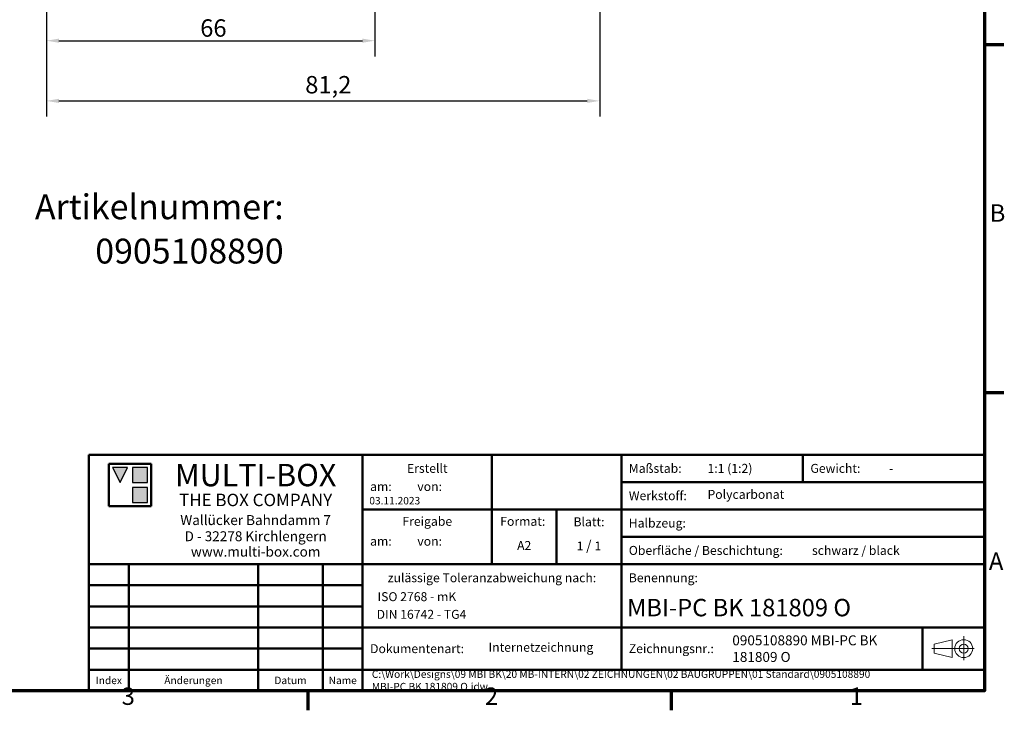
# Model space of a CAD drawing. Units: millimetres. Extents: x 16 to 588, y 6 to 415.
# Drawn here: x 390 to 588, y 6 to 145 of the extents above; entities that cross this region are included whole.
import ezdxf
from ezdxf.enums import TextEntityAlignment as Align

# ---------------------------------------------------------------- set-up
doc = ezdxf.new("R2010")
doc.units = ezdxf.units.MM
doc.layers.get('0').update_dxf_attribs({"lineweight": 25})
for name, color, linetype, lineweight in [('1 Unterteil UT', 7, 'Continuous', 25), ('Bemaßung (ISO)', 7, 'Continuous', 25), ('Rahmen (ISO)', 7, 'Continuous', 70), ('Schraffur (ISO)', 7, 'Continuous', 18), ('SCHRIFT-05', 7, 'Continuous', 50), ('Symbol (ISO)', 7, 'Continuous', 25), ('Titel (ISO)', 7, 'Continuous', 50)]:
    doc.layers.add(name, color=color, linetype=linetype, lineweight=lineweight)
doc.styles.add('Notiztext (DIN)', font='isocpeur.ttf')
doc.styles.add('Textstil13', font='isocpeur.ttf')
doc.styles.add('Textstil14', font='isocpeur.ttf')
doc.styles.add('Textstil20', font='verdana.ttf')
doc.styles.add('Textstil25', font='isocpeur.ttf')
doc.styles.add('Textstil27', font='verdana.ttf')
doc.styles.add('Textstil35', font='arial.ttf')
doc.styles.add('Textstil36', font='arial.ttf')
doc.styles.add('Textstil38', font='arial.ttf')
doc.styles.add('Textstil40', font='isocpeur.ttf')
doc.dimstyles.new('Standard (DIN)', dxfattribs={"dimtxt": 3.5, "dimasz": 2.5, "dimexe": 3.175, "dimexo": 0.8, "dimgap": 0.8, "dimtad": 1, "dimrnd": 1e-08, "dimtxsty": 'Notiztext (DIN)', "dimcen": 0.09, "dimdle": 10, "dimclrd": 256, "dimclre": 256, "dimclrt": 256, "dimadec": 0, "dimazin": 0, "dimtfac": 1, "dimtmove": 0, "dimatfit": 3, "dimfxl": 1, "dimtolj": 1, "dimtzin": 0, "dimlwd": -1, "dimlwe": -1, "dimarcsym": 0})

# ---------------------------------------------------------------- blocks, each defined once
blk = doc.blocks.new('Ränder Vorgaberahmen')
at = {"layer": 'Rahmen (ISO)'}
for p, q in [((584, 140), (587.9, 140)), ((584, 70), (587.9, 70)), ((448, 10), (448, 6.1)), ((521, 10), (521, 6.1))]:
    blk.add_line(p, q, dxfattribs=at)
at = {"layer": 'Rahmen (ISO)', "flags": 128}
blk.add_lwpolyline([(20, 10), (20, 410), (584, 410), (584, 10), (20, 10)], dxfattribs=at)
at = {"layer": 'Rahmen (ISO)', "char_height": 3.5, "attachment_point": 7, "style": 'Notiztext (DIN)'}
for s, insert in [('B', (585.05, 103.25)), ('A', (584.88, 33.25)), ('3', (410.58, 6.1)), ('2', (483.58, 6.1)), ('1', (556.92, 6.1))]:
    blk.add_mtext(s, dxfattribs=dict(at, insert=insert))
blk = doc.blocks.new('Schriftfelder DIN')
at = {"layer": 'Schraffur (ISO)', "true_color": 0xff0000}
blk.add_hatch(color=1, dxfattribs=at).paths.add_polyline_path([(246.77, 68.62), (243.77, 68.62), (245.27, 65.62)])
at = {"layer": 'Schraffur (ISO)'}
for color, points in [(256, [(247.77, 65.62), (250.77, 65.62), (250.77, 68.62), (247.77, 68.62)]), (7, [(247.77, 64.62), (247.77, 61.62), (250.77, 61.62), (250.77, 64.62)])]:
    blk.add_hatch(color=color, dxfattribs=at).paths.add_polyline_path(points)
at = {"color": 1, "true_color": 0xff0000}
for p, q in [((246.77, 68.62), (243.77, 68.62)), ((243.77, 68.62), (245.27, 65.62)), ((245.27, 65.62), (246.77, 68.62))]:
    blk.add_line(p, q, dxfattribs=at)
at = {"color": 7}
blk.add_line((247.77, 65.62), (250.77, 65.62), dxfattribs=at)
at = {"layer": '1 Unterteil UT', "linetype": 'Continuous', "lineweight": 50}
for p, q in [((251.52, 69.37), (243.02, 69.37)), ((243.02, 69.37), (243.02, 60.87)), ((251.52, 60.87), (251.52, 69.37)), ((243.02, 60.87), (251.52, 60.87))]:
    blk.add_line(p, q, dxfattribs=at)
at = {"layer": '1 Unterteil UT', "linetype": 'Continuous'}
for p, q in [((247.77, 68.62), (247.77, 65.62)), ((250.77, 68.62), (247.77, 68.62)), ((250.77, 65.62), (250.77, 68.62)), ((247.77, 64.62), (247.77, 61.62)), ((250.77, 64.62), (247.77, 64.62)), ((250.77, 61.62), (250.77, 64.62)), ((247.77, 61.62), (250.77, 61.62))]:
    blk.add_line(p, q, dxfattribs=at)
at = {"layer": 'Titel (ISO)'}
for p, q in [((419.02, 71.22), (239.02, 71.22)), ((239.02, 71.22), (239.02, 23.72)), ((294.02, 23.72), (294.02, 71.22)), ((320.02, 60.22), (320.02, 71.22)), ((346.02, 27.97), (346.02, 71.22)), ((382.52, 65.72), (382.52, 71.22)), ((419.02, 23.72), (419.02, 71.22)), ((419.02, 65.72), (346.02, 65.72)), ((294.02, 60.22), (419.02, 60.22)), ((320.02, 49.22), (320.02, 60.22)), ((333.02, 49.22), (333.02, 60.22)), ((419.02, 54.72), (346.02, 54.72)), ((239.02, 49.22), (294.02, 49.22)), ((247.02, 23.72), (247.02, 49.22)), ((273.02, 23.72), (273.02, 49.22)), ((286.02, 23.72), (286.02, 49.22)), ((294.02, 49.22), (419.02, 49.22)), ((239.02, 44.97), (294.02, 44.97)), ((239.02, 40.72), (294.02, 40.72)), ((239.02, 36.47), (294.02, 36.47)), ((294.02, 36.47), (419.02, 36.47)), ((406.52, 36.47), (406.52, 27.97)), ((294.02, 32.22), (239.02, 32.22)), ((239.02, 27.97), (294.02, 27.97)), ((294.02, 27.97), (346.02, 27.97)), ((346.02, 27.97), (419.02, 27.97)), ((239.02, 23.72), (419.02, 23.72))]:
    blk.add_line(p, q, dxfattribs=at)
at = {"layer": 'Titel (ISO)', "lineweight": 18}
for p, q in [((412.5, 34.02), (408.9, 33.12)), ((412.5, 30.42), (412.5, 34.02)), ((408.9, 33.12), (408.9, 31.32)), ((408.9, 31.32), (412.5, 30.42))]:
    blk.add_line(p, q, dxfattribs=at)
at = {"layer": 'Titel (ISO)', "linetype": 'Continuous', "lineweight": 18}
for p, q in [((414.84, 34.7), (414.84, 29.93)), ((408.43, 32.22), (416.96, 32.22))]:
    blk.add_line(p, q, dxfattribs=at)
at = {"layer": 'Titel (ISO)', "lineweight": 18}
for radius in [1.8, 0.9]:
    blk.add_circle((414.84, 32.22), radius, dxfattribs=at)
at = {"layer": 'SCHRIFT-05', "color": 7}
for s, height, style, p in [('MULTI-BOX', 4.5, 'Textstil36', (272.52, 67.12)), ('THE BOX COMPANY', 2.5, 'Textstil35', (272.52, 62.12)), ('Wallücker Bahndamm 7', 2, 'Textstil38', (272.52, 58.07)), ('D - 32278 Kirchlengern', 2, 'Textstil38', (272.52, 54.82)), ('www.multi-box.com', 2, 'Textstil38', (272.52, 51.72))]:
    blk.add_text(s, height=height, dxfattribs=dict(at, style=style)).set_placement(p, align=Align.MIDDLE_CENTER)
at = {"layer": 'Titel (ISO)'}
for s, height, style, p in [('Erstellt', 1.8, 'Textstil27', (307.02, 68.47)), ('Freigabe', 1.8, 'Textstil27', (307.02, 57.82)), ('Format:', 1.8, 'Textstil27', (326.21, 57.82)), ('Blatt:', 1.8, 'Textstil27', (339.52, 57.72)), ('zulässige Toleranzabweichung nach:', 1.8, 'Textstil27', (320.02, 46.47)), ('Index', 1.5, 'Textstil20', (243.02, 25.84)), ('Änderungen', 1.5, 'Textstil20', (260.02, 25.84)), ('Datum', 1.5, 'Textstil20', (279.52, 25.84)), ('Name', 1.5, 'Textstil20', (290.02, 25.84))]:
    blk.add_text(s, height=height, dxfattribs=dict(at, style=style)).set_placement(p, align=Align.MIDDLE_CENTER)
for s, style, p in [('Maßstab:', 'Textstil27', (347.52, 68.47)), ('Gewicht:', 'Textstil27', (384.02, 68.47)), ('am:', 'Textstil27', (295.52, 64.82)), ('von:', 'Textstil27', (305.02, 64.82)), ('Werkstoff:', 'Textstil27', (347.52, 62.97)), ('Halbzeug:', 'Textstil27', (347.52, 57.47)), ('am:', 'Textstil27', (295.52, 53.82)), ('von:', 'Textstil27', (305.02, 53.82)), ('Benennung:', 'Textstil27', (347.52, 46.47)), ('ISO 2768 - mK', 'Textstil25', (297.02, 42.67)), ('Dokumentenart:', 'Textstil27', (295.52, 32.22)), ('Zeichnungsnr.:', 'Textstil27', (347.52, 32.22))]:
    blk.add_text(s, height=1.8, dxfattribs=dict(at, style=style)).set_placement(p, align=Align.MIDDLE_LEFT)
at = {"layer": 'Titel (ISO)', "style": 'Notiztext (DIN)'}
for s, insert, char_height, attachment_point in [('\\fISOCPEUR|b0|i0;\\H1.7923;1 \\fISOCPEUR|b0|i0;\\H2.0000;/ \\fISOCPEUR|b0|i0;\\H1.7923;1 ', (339.52, 52.97), 3.5, 5), ('\\fVerdana|b0|i0;\\H1.8000;Oberfläche / Beschichtung\\fISOCPEUR|b0|i0;\\H1.8000;:', (347.52, 51.97), 1.8, 4)]:
    blk.add_mtext(s, dxfattribs=dict(at, insert=insert, char_height=char_height, attachment_point=attachment_point))
at = {"layer": 'Titel (ISO)'}
for tag, p, height, style in [('<Maßstab>_001', (363.34, 67.57), 1.8, 'Textstil25'), ('MASSE\\P3;_001', (399.84, 67.57), 1.8, 'Textstil25'), ('<Werkstoff>_001', (363.34, 62.34), 1.8, 'Textstil25'), ('ERSTELLUNGSDATUM_001', (295.37, 61.22), 1.5, 'Textstil13'), ('Blattgröße_001', (325.08, 52.07), 1.79, 'Textstil40'), ('<Oberfläche_/_Beschichtung>_001', (384.34, 51.07), 1.8, 'Textstil25'), ('BEZEICHNUNG_001', (347.17, 38.72), 3.5, 'Notiztext (DIN)'), ('<Allgemeintoleranzen_2.Zeile>_001', (296.84, 38.22), 1.8, 'Textstil25'), ('BAUTEILNUMMER_001', (368.32, 32.89), 2, 'Textstil14'), ('<Dokumentenart>_001', (319.34, 31.59), 1.8, 'Textstil25'), ('BAUTEILNUMMER_002', (368.32, 29.55), 2, 'Textstil14'), ('DATEINAME_UND_PFAD_001', (295.87, 26.34), 1.5, 'Textstil13'), ('DATEINAME_UND_PFAD_002', (295.87, 23.84), 1.5, 'Textstil13')]:
    blk.add_attdef(tag, p, '', height=height, dxfattribs=dict(at, style=style))
at = {"layer": 'Titel (ISO)', "style": 'Textstil25'}
blk.add_attdef('STATUS', text='', height=1.8, dxfattribs=at).set_placement((333.02, 63.97), align=Align.MIDDLE_CENTER)
at = {"layer": 'Titel (ISO)'}
for tag, height, style, p in [('<Halbzeug>', 1.8, 'Textstil25', (363.52, 57.47)), ('KONTROLLDATUM', 1.5, 'Textstil13', (295.52, 50.97)), ('KONTROLLIERT_VON', 1.5, 'Textstil13', (305.02, 50.97))]:
    blk.add_attdef(tag, text='', height=height, dxfattribs=dict(at, style=style)).set_placement(p, align=Align.MIDDLE_LEFT)
blk = doc.blocks.new('*D38')
at = {"layer": 'Bemaßung (ISO)', "transparency": 16777216}
for p, q in [((395.46, 178.23), (395.46, 137.57)), ((461.46, 174.72), (461.46, 137.57)), ((397.96, 140.74), (458.96, 140.74))]:
    blk.add_line(p, q, dxfattribs=at)
for points in [[(397.96, 141.16), (397.96, 140.33), (395.46, 140.74)], [(458.96, 141.16), (458.96, 140.33), (461.46, 140.74)]]:
    blk.add_solid(points, dxfattribs=at)
at = {"layer": 'Defpoints', "color": 0, "transparency": 16777216}
for p in [(395.46, 179.03), (461.46, 175.52), (461.46, 140.74)]:
    blk.add_point(p, dxfattribs=at)
at = {"layer": 'Bemaßung (ISO)', "transparency": 16777216, "insert": (426.36, 145.04), "char_height": 3.5, "attachment_point": 1, "style": 'Notiztext (DIN)'}
blk.add_mtext('\\A1;66', dxfattribs=at)
blk = doc.blocks.new('*D41')
at = {"layer": 'Bemaßung (ISO)', "transparency": 16777216}
for p, q in [((395.46, 178.23), (395.46, 125.47)), ((506.66, 179.84), (506.66, 125.47)), ((397.96, 128.64), (504.16, 128.64))]:
    blk.add_line(p, q, dxfattribs=at)
for points in [[(397.96, 129.06), (397.96, 128.22), (395.46, 128.64)], [(504.16, 129.06), (504.16, 128.22), (506.66, 128.64)]]:
    blk.add_solid(points, dxfattribs=at)
at = {"layer": 'Defpoints', "color": 0, "transparency": 16777216}
for p in [(506.66, 180.64), (395.46, 179.03), (506.66, 128.64)]:
    blk.add_point(p, dxfattribs=at)
at = {"layer": 'Bemaßung (ISO)', "transparency": 16777216, "insert": (447.47, 133.64), "char_height": 3.5, "attachment_point": 1, "style": 'Notiztext (DIN)'}
blk.add_mtext('\\A1;81,2', dxfattribs=at)

msp = doc.modelspace()

# ---------------------------------------------------------------- block references
msp.add_blockref('Ränder Vorgaberahmen', (0, 0))
msp.add_blockref('Schriftfelder DIN', (164.9831, -13.7194)).add_auto_attribs({'BEZEICHNUNG_001': 'MBI-PC BK 181809 O', 'BAUTEILNUMMER_001': '0905108890 MBI-PC BK', 'ERSTELLUNGSDATUM_001': '03.11.2023', 'Blattgröße_001': 'A2', '<Maßstab>_001': '1:1 (1:2)', '<Werkstoff>_001': 'Polycarbonat', '<Oberfläche_/_Beschichtung>_001': 'schwarz / black', 'MASSE\\P3;_001': '-', 'DATEINAME_UND_PFAD_001': 'C:\\Work\\Designs\\09 MBI BK\\20 MB-INTERN\\02 ZEICHNUNGEN\\02 BAUGRUPPEN\\01 Standard\\0905108890', '<Dokumentenart>_001': 'Internetzeichnung', '<Allgemeintoleranzen_2.Zeile>_001': 'DIN 16742 - TG4', 'BAUTEILNUMMER_002': '181809 O', 'DATEINAME_UND_PFAD_002': 'MBI-PC BK 181809 O.idw'})

# ---------------------------------------------------------------- texts
at = {"layer": 'Symbol (ISO)', "insert": (443.1325, 109.8433), "char_height": 5, "width": 44.981446, "attachment_point": 3, "line_spacing_factor": 1.068348, "style": 'Notiztext (DIN)'}
msp.add_mtext('\\fISOCPEUR|b0|i0;\\H5.0000;Artikelnummer:\\P\\fISOCPEUR|b0|i0;\\H5.0000;0905108890', dxfattribs=at)

# ---------------------------------------------------------------- dimensions: what is measured, and where the dimension line sits
at = {"layer": 'Bemaßung (ISO)'}
for base, p2, override, picture, middle in [((506.6567, 128.6415), (506.6567, 180.6415), {"dimgap": 0.8, "dimdec": 2, "dimlfac": 0.730216, "dimtol": 0, "dimlim": 0, "dimtp": 0, "dimtm": 0, "dimtdec": 2, "dimtofl": 0, "dimatfit": 1}, '*D41', (451.0567, 128.6415)), ((461.4567, 140.7434), (461.4567, 175.5237), {"dimgap": 0.8, "dimdec": 2, "dimtol": 0, "dimlim": 0, "dimtp": 0, "dimtm": 0, "dimtdec": 2, "dimtofl": 0, "dimatfit": 1}, '*D38', (428.4567, 140.7434))]:
    dim = msp.add_linear_dim(base=base, p1=(395.4567, 179.0261), p2=p2, dimstyle='Standard (DIN)', override=override, dxfattribs=at)
    dim.commit()
    dim.dimension.update_dxf_attribs({"geometry": picture, "text_midpoint": middle, "dimtype": 160})

doc.saveas('drawing.dxf')
